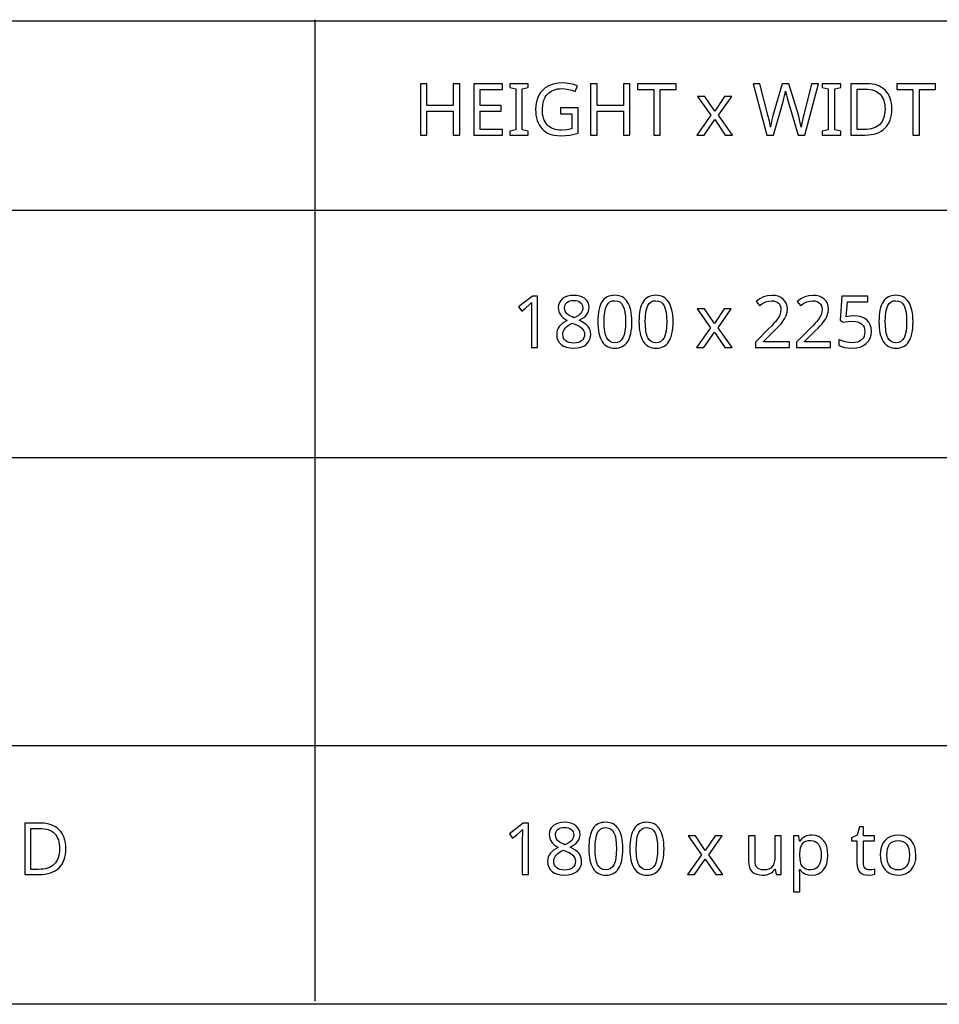
# Model space of a CAD drawing. Extents: x 7 to 778, y 10 to 317.
# Drawn here: x 546 to 582, y 10 to 48 of the extents above; entities that cross this region are included whole.
import ezdxf

# ---------------------------------------------------------------- set-up
doc = ezdxf.new("R2010")
doc.units = 0
doc.header["$LTSCALE"] = 12.7
doc.header["$MEASUREMENT"] = 0
for name, color, linetype in [('ANNOTATION_TEXT', 7, 'CONTINUOUS'), ('BORDER_FRAME', 7, 'CONTINUOUS'), ('TITLE_BLOCK', 7, 'CONTINUOUS')]:
    doc.layers.add(name, color=color, linetype=linetype)

msp = doc.modelspace()

# ---------------------------------------------------------------- linework, layer by layer
at = {"layer": 'ANNOTATION_TEXT', "linetype": 'CONTINUOUS'}
for points in [[(566.386, 35.467), (566.386, 37.459), (566.183, 37.459), (565.643, 37.04), (565.771, 36.876), (565.93, 37.006), (566.075, 37.126), (566.075, 37.126), (566.157, 37.203), (566.157, 37.203), (566.149, 37.038), (566.146, 36.859), (566.146, 36.859), (566.146, 35.467), (566.386, 35.467)], [(567.786, 37.487), (567.658, 37.479), (567.542, 37.455), (567.542, 37.455), (567.441, 37.414), (567.353, 37.358), (567.353, 37.358), (567.282, 37.288), (567.23, 37.207), (567.23, 37.207), (567.201, 37.115), (567.191, 37.013), (567.191, 37.013), (567.196, 36.938), (567.211, 36.866), (567.211, 36.866), (567.237, 36.8), (567.273, 36.737), (567.273, 36.737), (567.32, 36.676), (567.38, 36.618), (567.454, 36.562), (567.54, 36.508), (567.54, 36.508), (567.443, 36.457), (567.359, 36.402), (567.287, 36.342), (567.229, 36.277), (567.229, 36.277), (567.184, 36.209), (567.151, 36.136), (567.151, 36.136), (567.133, 36.057), (567.127, 35.975), (567.127, 35.975), (567.138, 35.853), (567.17, 35.746), (567.17, 35.746), (567.225, 35.655), (567.301, 35.579), (567.301, 35.579), (567.397, 35.518), (567.511, 35.474), (567.511, 35.474), (567.644, 35.448), (567.794, 35.44), (567.794, 35.44), (567.937, 35.449), (568.064, 35.476), (568.064, 35.476), (568.175, 35.522), (568.271, 35.587), (568.271, 35.587), (568.348, 35.667), (568.402, 35.76), (568.402, 35.76), (568.436, 35.865), (568.447, 35.983), (568.447, 35.983), (568.441, 36.064), (568.421, 36.139), (568.421, 36.139), (568.389, 36.21), (568.345, 36.276), (568.345, 36.276), (568.286, 36.339), (568.209, 36.401), (568.115, 36.462), (568.003, 36.521), (568.003, 36.521), (568.096, 36.573), (568.175, 36.628), (568.24, 36.684), (568.292, 36.742), (568.292, 36.742), (568.331, 36.803), (568.36, 36.867), (568.36, 36.867), (568.377, 36.937), (568.383, 37.01), (568.383, 37.01), (568.373, 37.116), (568.342, 37.209), (568.342, 37.209), (568.291, 37.291), (568.221, 37.361), (568.221, 37.361), (568.132, 37.415), (568.03, 37.455), (568.03, 37.455), (567.915, 37.479), (567.786, 37.487), (567.786, 37.487)], [(570.045, 36.465), (570.042, 36.587), (570.034, 36.701), (570.021, 36.808), (570.002, 36.907), (570.002, 36.907), (569.978, 36.999), (569.949, 37.083), (569.914, 37.159), (569.875, 37.228), (569.875, 37.228), (569.83, 37.29), (569.781, 37.343), (569.726, 37.388), (569.666, 37.425), (569.666, 37.425), (569.603, 37.453), (569.534, 37.474), (569.46, 37.486), (569.382, 37.49), (569.382, 37.49), (569.3, 37.486), (569.224, 37.474), (569.154, 37.454), (569.089, 37.426), (569.089, 37.426), (569.029, 37.391), (568.974, 37.347), (568.974, 37.347), (568.926, 37.297), (568.883, 37.238), (568.883, 37.238), (568.845, 37.17), (568.813, 37.095), (568.785, 37.01), (568.762, 36.918), (568.762, 36.918), (568.744, 36.817), (568.732, 36.709), (568.725, 36.591), (568.722, 36.465), (568.722, 36.465), (568.725, 36.343), (568.732, 36.228), (568.745, 36.121), (568.763, 36.021), (568.763, 36.021), (568.787, 35.93), (568.816, 35.846), (568.85, 35.769), (568.89, 35.7), (568.89, 35.7), (568.934, 35.639), (568.983, 35.585), (569.037, 35.54), (569.096, 35.504), (569.096, 35.504), (569.16, 35.476), (569.229, 35.456), (569.303, 35.444), (569.382, 35.44), (569.382, 35.44), (569.463, 35.444), (569.538, 35.455), (569.609, 35.475), (569.673, 35.502), (569.673, 35.502), (569.733, 35.538), (569.788, 35.581), (569.788, 35.581), (569.837, 35.633), (569.88, 35.693), (569.88, 35.693), (569.919, 35.76), (569.952, 35.836), (569.98, 35.92), (570.003, 36.012), (570.003, 36.012), (570.021, 36.113), (570.035, 36.222), (570.043, 36.34), (570.045, 36.465), (570.045, 36.465)], [(571.641, 36.465), (571.638, 36.587), (571.63, 36.701), (571.616, 36.808), (571.597, 36.907), (571.597, 36.907), (571.573, 36.999), (571.544, 37.083), (571.51, 37.159), (571.47, 37.228), (571.47, 37.228), (571.426, 37.29), (571.376, 37.343), (571.321, 37.388), (571.262, 37.425), (571.262, 37.425), (571.198, 37.453), (571.129, 37.474), (571.056, 37.486), (570.977, 37.49), (570.977, 37.49), (570.895, 37.486), (570.819, 37.474), (570.749, 37.454), (570.684, 37.426), (570.684, 37.426), (570.624, 37.391), (570.57, 37.347), (570.57, 37.347), (570.521, 37.297), (570.478, 37.238), (570.478, 37.238), (570.441, 37.17), (570.408, 37.095), (570.38, 37.01), (570.357, 36.918), (570.357, 36.918), (570.34, 36.817), (570.328, 36.709), (570.32, 36.591), (570.318, 36.465), (570.318, 36.465), (570.32, 36.343), (570.328, 36.228), (570.341, 36.121), (570.359, 36.021), (570.359, 36.021), (570.382, 35.93), (570.411, 35.846), (570.446, 35.769), (570.485, 35.7), (570.485, 35.7), (570.529, 35.639), (570.578, 35.585), (570.632, 35.54), (570.691, 35.504), (570.691, 35.504), (570.755, 35.476), (570.824, 35.456), (570.898, 35.444), (570.977, 35.44), (570.977, 35.44), (571.058, 35.444), (571.134, 35.455), (571.204, 35.475), (571.269, 35.502), (571.269, 35.502), (571.329, 35.538), (571.383, 35.581), (571.383, 35.581), (571.432, 35.633), (571.476, 35.693), (571.476, 35.693), (571.514, 35.76), (571.547, 35.836), (571.575, 35.92), (571.598, 36.012), (571.598, 36.012), (571.617, 36.113), (571.63, 36.222), (571.638, 36.34), (571.641, 36.465), (571.641, 36.465)], [(576.153, 35.467), (576.153, 35.69), (575.146, 35.69), (575.146, 35.701), (575.562, 36.111), (575.666, 36.215), (575.754, 36.307), (575.826, 36.387), (575.882, 36.456), (575.882, 36.456), (575.965, 36.581), (576.025, 36.704), (576.025, 36.704), (576.06, 36.829), (576.072, 36.957), (576.072, 36.957), (576.062, 37.073), (576.032, 37.177), (576.032, 37.177), (575.98, 37.267), (575.909, 37.344), (575.909, 37.344), (575.82, 37.406), (575.717, 37.45), (575.717, 37.45), (575.6, 37.478), (575.469, 37.487), (575.469, 37.487), (575.306, 37.473), (575.15, 37.429), (575.15, 37.429), (575.001, 37.355), (574.859, 37.253), (574.859, 37.253), (574.989, 37.088), (575.056, 37.138), (575.12, 37.179), (575.18, 37.212), (575.236, 37.237), (575.236, 37.237), (575.349, 37.267), (575.469, 37.277), (575.469, 37.277), (575.546, 37.272), (575.615, 37.254), (575.615, 37.254), (575.675, 37.227), (575.726, 37.189), (575.726, 37.189), (575.767, 37.14), (575.796, 37.083), (575.796, 37.083), (575.814, 37.017), (575.82, 36.942), (575.82, 36.942), (575.811, 36.836), (575.782, 36.737), (575.782, 36.737), (575.736, 36.64), (575.669, 36.539), (575.669, 36.539), (575.621, 36.479), (575.553, 36.403), (575.465, 36.309), (575.357, 36.198), (575.357, 36.198), (574.835, 35.671), (574.835, 35.467), (576.153, 35.467)], [(577.748, 35.467), (577.748, 35.69), (576.741, 35.69), (576.741, 35.701), (577.157, 36.111), (577.261, 36.215), (577.349, 36.307), (577.421, 36.387), (577.477, 36.456), (577.477, 36.456), (577.56, 36.581), (577.62, 36.704), (577.62, 36.704), (577.656, 36.829), (577.668, 36.957), (577.668, 36.957), (577.658, 37.073), (577.627, 37.177), (577.627, 37.177), (577.576, 37.267), (577.504, 37.344), (577.504, 37.344), (577.415, 37.406), (577.312, 37.45), (577.312, 37.45), (577.196, 37.478), (577.064, 37.487), (577.064, 37.487), (576.901, 37.473), (576.745, 37.429), (576.745, 37.429), (576.596, 37.355), (576.454, 37.253), (576.454, 37.253), (576.585, 37.088), (576.652, 37.138), (576.715, 37.179), (576.775, 37.212), (576.831, 37.237), (576.831, 37.237), (576.945, 37.267), (577.064, 37.277), (577.064, 37.277), (577.142, 37.272), (577.21, 37.254), (577.21, 37.254), (577.27, 37.227), (577.322, 37.189), (577.322, 37.189), (577.362, 37.14), (577.391, 37.083), (577.391, 37.083), (577.41, 37.017), (577.416, 36.942), (577.416, 36.942), (577.406, 36.836), (577.378, 36.737), (577.378, 36.737), (577.331, 36.64), (577.264, 36.539), (577.264, 36.539), (577.216, 36.479), (577.148, 36.403), (577.06, 36.309), (576.953, 36.198), (576.953, 36.198), (576.431, 35.671), (576.431, 35.467), (577.748, 35.467)], [(578.66, 36.689), (578.508, 36.681), (578.353, 36.658), (578.353, 36.658), (578.401, 37.235), (579.19, 37.235), (579.19, 37.459), (578.191, 37.459), (578.116, 36.519), (578.239, 36.441), (578.414, 36.472), (578.579, 36.482), (578.579, 36.482), (578.696, 36.475), (578.797, 36.456), (578.797, 36.456), (578.882, 36.425), (578.953, 36.381), (578.953, 36.381), (579.007, 36.324), (579.047, 36.254), (579.047, 36.254), (579.07, 36.173), (579.078, 36.079), (579.078, 36.079), (579.07, 35.981), (579.045, 35.895), (579.045, 35.895), (579.006, 35.821), (578.95, 35.76), (578.95, 35.76), (578.879, 35.711), (578.794, 35.675), (578.794, 35.675), (578.698, 35.655), (578.587, 35.648), (578.587, 35.648), (578.451, 35.657), (578.311, 35.683), (578.311, 35.683), (578.179, 35.725), (578.068, 35.779), (578.068, 35.779), (578.068, 35.547), (578.169, 35.5), (578.288, 35.465), (578.288, 35.465), (578.427, 35.446), (578.585, 35.44), (578.585, 35.44), (578.75, 35.45), (578.897, 35.483), (578.897, 35.483), (579.024, 35.538), (579.132, 35.615), (579.132, 35.615), (579.218, 35.712), (579.279, 35.825), (579.279, 35.825), (579.317, 35.956), (579.33, 36.103), (579.33, 36.103), (579.319, 36.232), (579.285, 36.346), (579.285, 36.346), (579.229, 36.446), (579.15, 36.532), (579.15, 36.532), (579.052, 36.6), (578.938, 36.649), (578.938, 36.649), (578.807, 36.679), (578.66, 36.689), (578.66, 36.689)], [(580.947, 36.465), (580.944, 36.587), (580.936, 36.701), (580.923, 36.808), (580.903, 36.907), (580.903, 36.907), (580.88, 36.999), (580.851, 37.083), (580.816, 37.159), (580.777, 37.228), (580.777, 37.228), (580.732, 37.29), (580.682, 37.343), (580.628, 37.388), (580.568, 37.425), (580.568, 37.425), (580.505, 37.453), (580.436, 37.474), (580.362, 37.486), (580.284, 37.49), (580.284, 37.49), (580.202, 37.486), (580.126, 37.474), (580.055, 37.454), (579.991, 37.426), (579.991, 37.426), (579.931, 37.391), (579.876, 37.347), (579.876, 37.347), (579.828, 37.297), (579.785, 37.238), (579.785, 37.238), (579.747, 37.17), (579.714, 37.095), (579.687, 37.01), (579.664, 36.918), (579.664, 36.918), (579.646, 36.817), (579.634, 36.709), (579.627, 36.591), (579.624, 36.465), (579.624, 36.465), (579.627, 36.343), (579.634, 36.228), (579.647, 36.121), (579.665, 36.021), (579.665, 36.021), (579.689, 35.93), (579.718, 35.846), (579.752, 35.769), (579.792, 35.7), (579.792, 35.7), (579.836, 35.639), (579.885, 35.585), (579.939, 35.54), (579.997, 35.504), (579.997, 35.504), (580.062, 35.476), (580.131, 35.456), (580.205, 35.444), (580.284, 35.44), (580.284, 35.44), (580.365, 35.444), (580.44, 35.455), (580.51, 35.475), (580.575, 35.502), (580.575, 35.502), (580.635, 35.538), (580.69, 35.581), (580.69, 35.581), (580.739, 35.633), (580.782, 35.693), (580.782, 35.693), (580.821, 35.76), (580.854, 35.836), (580.882, 35.92), (580.905, 36.012), (580.905, 36.012), (580.923, 36.113), (580.937, 36.222), (580.944, 36.34), (580.947, 36.465), (580.947, 36.465)], [(567.784, 37.288), (567.861, 37.284), (567.929, 37.269), (567.929, 37.269), (567.991, 37.245), (568.044, 37.212), (568.044, 37.212), (568.086, 37.17), (568.116, 37.121), (568.116, 37.121), (568.134, 37.065), (568.141, 37.001), (568.141, 37.001), (568.135, 36.942), (568.12, 36.886), (568.12, 36.886), (568.096, 36.835), (568.062, 36.787), (568.062, 36.787), (568.016, 36.742), (567.957, 36.698), (567.884, 36.656), (567.797, 36.617), (567.797, 36.617), (567.726, 36.648), (567.665, 36.678), (567.615, 36.706), (567.575, 36.733), (567.575, 36.733), (567.514, 36.788), (567.469, 36.85), (567.469, 36.85), (567.441, 36.92), (567.432, 37.001), (567.432, 37.001), (567.438, 37.064), (567.455, 37.121), (567.455, 37.121), (567.486, 37.17), (567.527, 37.212), (567.527, 37.212), (567.579, 37.245), (567.639, 37.269), (567.639, 37.269), (567.707, 37.284), (567.784, 37.288), (567.784, 37.288)], [(568.969, 36.465), (568.975, 36.665), (568.993, 36.835), (569.023, 36.975), (569.066, 37.087), (569.066, 37.087), (569.121, 37.171), (569.121, 37.171), (569.194, 37.231), (569.194, 37.231), (569.279, 37.268), (569.279, 37.268), (569.382, 37.28), (569.382, 37.28), (569.482, 37.267), (569.482, 37.267), (569.57, 37.23), (569.57, 37.23), (569.641, 37.168), (569.641, 37.168), (569.698, 37.083), (569.698, 37.083), (569.741, 36.97), (569.772, 36.83), (569.791, 36.661), (569.797, 36.465), (569.797, 36.465), (569.791, 36.268), (569.772, 36.098), (569.741, 35.957), (569.698, 35.844), (569.698, 35.844), (569.641, 35.758), (569.641, 35.758), (569.57, 35.697), (569.57, 35.697), (569.482, 35.66), (569.482, 35.66), (569.382, 35.648), (569.382, 35.648), (569.281, 35.659), (569.281, 35.659), (569.195, 35.696), (569.195, 35.696), (569.123, 35.756), (569.123, 35.756), (569.067, 35.84), (569.067, 35.84), (569.044, 35.892), (569.024, 35.951), (569.007, 36.018), (568.993, 36.093), (568.983, 36.174), (568.975, 36.264), (568.97, 36.361), (568.969, 36.465), (568.969, 36.465)], [(570.564, 36.465), (570.57, 36.665), (570.588, 36.835), (570.619, 36.975), (570.661, 37.087), (570.661, 37.087), (570.717, 37.171), (570.717, 37.171), (570.789, 37.231), (570.789, 37.231), (570.875, 37.268), (570.875, 37.268), (570.977, 37.28), (570.977, 37.28), (571.078, 37.267), (571.078, 37.267), (571.165, 37.23), (571.165, 37.23), (571.236, 37.168), (571.236, 37.168), (571.293, 37.083), (571.293, 37.083), (571.337, 36.97), (571.368, 36.83), (571.386, 36.661), (571.393, 36.465), (571.393, 36.465), (571.386, 36.268), (571.368, 36.098), (571.337, 35.957), (571.293, 35.844), (571.293, 35.844), (571.236, 35.758), (571.236, 35.758), (571.165, 35.697), (571.165, 35.697), (571.078, 35.66), (571.078, 35.66), (570.977, 35.648), (570.977, 35.648), (570.876, 35.659), (570.876, 35.659), (570.79, 35.696), (570.79, 35.696), (570.718, 35.756), (570.718, 35.756), (570.662, 35.84), (570.662, 35.84), (570.639, 35.892), (570.619, 35.951), (570.603, 36.018), (570.589, 36.093), (570.578, 36.174), (570.57, 36.264), (570.566, 36.361), (570.564, 36.465), (570.564, 36.465)], [(579.871, 36.465), (579.877, 36.665), (579.895, 36.835), (579.925, 36.975), (579.967, 37.087), (579.967, 37.087), (580.023, 37.171), (580.023, 37.171), (580.096, 37.231), (580.096, 37.231), (580.181, 37.268), (580.181, 37.268), (580.284, 37.28), (580.284, 37.28), (580.384, 37.267), (580.384, 37.267), (580.472, 37.23), (580.472, 37.23), (580.542, 37.168), (580.542, 37.168), (580.6, 37.083), (580.6, 37.083), (580.643, 36.97), (580.674, 36.83), (580.693, 36.661), (580.699, 36.465), (580.699, 36.465), (580.693, 36.268), (580.674, 36.098), (580.643, 35.957), (580.6, 35.844), (580.6, 35.844), (580.542, 35.758), (580.542, 35.758), (580.472, 35.697), (580.472, 35.697), (580.384, 35.66), (580.384, 35.66), (580.284, 35.648), (580.284, 35.648), (580.183, 35.659), (580.183, 35.659), (580.097, 35.696), (580.097, 35.696), (580.025, 35.756), (580.025, 35.756), (579.969, 35.84), (579.969, 35.84), (579.946, 35.892), (579.926, 35.951), (579.909, 36.018), (579.895, 36.093), (579.885, 36.174), (579.877, 36.264), (579.872, 36.361), (579.871, 36.465), (579.871, 36.465)], [(573.093, 36.231), (572.552, 35.467), (572.829, 35.467), (573.241, 36.064), (573.649, 35.467), (573.928, 35.467), (573.383, 36.231), (573.899, 36.963), (573.623, 36.963), (573.241, 36.399), (572.856, 36.963), (572.576, 36.963), (573.093, 36.231)], [(567.367, 35.972), (567.372, 36.041), (567.388, 36.104), (567.388, 36.104), (567.417, 36.164), (567.457, 36.219), (567.457, 36.219), (567.508, 36.269), (567.573, 36.318), (567.652, 36.363), (567.744, 36.407), (567.744, 36.407), (567.86, 36.361), (567.959, 36.313), (568.039, 36.264), (568.101, 36.213), (568.101, 36.213), (568.147, 36.16), (568.18, 36.103), (568.18, 36.103), (568.2, 36.044), (568.207, 35.98), (568.207, 35.98), (568.2, 35.903), (568.179, 35.835), (568.179, 35.835), (568.144, 35.776), (568.096, 35.726), (568.096, 35.726), (568.034, 35.685), (567.962, 35.656), (567.962, 35.656), (567.881, 35.64), (567.789, 35.634), (567.789, 35.634), (567.695, 35.64), (567.612, 35.656), (567.612, 35.656), (567.54, 35.685), (567.478, 35.724), (567.478, 35.724), (567.429, 35.773), (567.394, 35.831), (567.394, 35.831), (567.373, 35.897), (567.367, 35.972), (567.367, 35.972)], [(548.097, 16.044), (548.093, 16.156), (548.08, 16.262), (548.06, 16.361), (548.031, 16.454), (548.031, 16.454), (547.995, 16.541), (547.951, 16.622), (547.899, 16.696), (547.839, 16.764), (547.839, 16.764), (547.771, 16.824), (547.697, 16.876), (547.617, 16.92), (547.53, 16.956), (547.53, 16.956), (547.436, 16.984), (547.336, 17.005), (547.23, 17.017), (547.117, 17.021), (547.117, 17.021), (546.507, 17.021), (546.507, 15.029), (547.059, 15.029), (547.18, 15.033), (547.295, 15.045), (547.402, 15.065), (547.501, 15.093), (547.501, 15.093), (547.594, 15.13), (547.68, 15.175), (547.758, 15.228), (547.828, 15.29), (547.828, 15.29), (547.891, 15.359), (547.945, 15.435), (547.991, 15.518), (548.029, 15.608), (548.029, 15.608), (548.058, 15.707), (548.08, 15.812), (548.093, 15.925), (548.097, 16.044), (548.097, 16.044)], [(547.852, 16.036), (547.848, 15.939), (547.838, 15.848), (547.822, 15.763), (547.798, 15.685), (547.798, 15.685), (547.769, 15.613), (547.734, 15.547), (547.692, 15.487), (547.643, 15.433), (547.643, 15.433), (547.588, 15.385), (547.526, 15.343), (547.457, 15.309), (547.383, 15.28), (547.383, 15.28), (547.302, 15.258), (547.215, 15.242), (547.121, 15.233), (547.02, 15.23), (547.02, 15.23), (546.738, 15.23), (546.738, 16.821), (547.075, 16.821), (547.168, 16.818), (547.256, 16.808), (547.337, 16.793), (547.413, 16.771), (547.413, 16.771), (547.482, 16.743), (547.546, 16.709), (547.603, 16.669), (547.655, 16.623), (547.655, 16.623), (547.701, 16.571), (547.741, 16.512), (547.775, 16.447), (547.803, 16.377), (547.803, 16.377), (547.824, 16.301), (547.839, 16.219), (547.848, 16.131), (547.852, 16.036), (547.852, 16.036)], [(566.034, 15.035), (566.034, 17.027), (565.831, 17.027), (565.292, 16.609), (565.42, 16.444), (565.578, 16.574), (565.724, 16.695), (565.724, 16.695), (565.805, 16.771), (565.805, 16.771), (565.797, 16.606), (565.794, 16.428), (565.794, 16.428), (565.794, 15.035), (566.034, 15.035)], [(567.435, 17.056), (567.306, 17.048), (567.191, 17.023), (567.191, 17.023), (567.09, 16.983), (567.002, 16.926), (567.002, 16.926), (566.93, 16.857), (566.879, 16.775), (566.879, 16.775), (566.849, 16.684), (566.839, 16.582), (566.839, 16.582), (566.845, 16.506), (566.86, 16.435), (566.86, 16.435), (566.885, 16.368), (566.921, 16.305), (566.921, 16.305), (566.969, 16.245), (567.029, 16.187), (567.102, 16.13), (567.188, 16.076), (567.188, 16.076), (567.091, 16.026), (567.007, 15.97), (566.936, 15.911), (566.878, 15.846), (566.878, 15.846), (566.832, 15.777), (566.8, 15.704), (566.8, 15.704), (566.782, 15.626), (566.775, 15.544), (566.775, 15.544), (566.786, 15.422), (566.819, 15.315), (566.819, 15.315), (566.873, 15.224), (566.95, 15.147), (566.95, 15.147), (567.046, 15.086), (567.16, 15.042), (567.16, 15.042), (567.292, 15.017), (567.443, 15.008), (567.443, 15.008), (567.585, 15.017), (567.713, 15.045), (567.713, 15.045), (567.824, 15.091), (567.92, 15.155), (567.92, 15.155), (567.996, 15.235), (568.051, 15.328), (568.051, 15.328), (568.084, 15.434), (568.096, 15.552), (568.096, 15.552), (568.089, 15.632), (568.07, 15.707), (568.07, 15.707), (568.038, 15.778), (567.993, 15.845), (567.993, 15.845), (567.934, 15.908), (567.857, 15.97), (567.763, 16.031), (567.651, 16.09), (567.651, 16.09), (567.744, 16.142), (567.823, 16.196), (567.888, 16.252), (567.94, 16.311), (567.94, 16.311), (567.98, 16.371), (568.008, 16.436), (568.008, 16.436), (568.026, 16.506), (568.032, 16.579), (568.032, 16.579), (568.021, 16.685), (567.991, 16.778), (567.991, 16.778), (567.94, 16.859), (567.869, 16.929), (567.869, 16.929), (567.781, 16.984), (567.679, 17.023), (567.679, 17.023), (567.564, 17.048), (567.435, 17.056), (567.435, 17.056)], [(567.432, 16.857), (567.509, 16.852), (567.578, 16.838), (567.578, 16.838), (567.639, 16.814), (567.692, 16.781), (567.692, 16.781), (567.734, 16.739), (567.765, 16.689), (567.765, 16.689), (567.783, 16.634), (567.789, 16.57), (567.789, 16.57), (567.784, 16.51), (567.769, 16.455), (567.769, 16.455), (567.744, 16.404), (567.71, 16.356), (567.71, 16.356), (567.664, 16.31), (567.605, 16.267), (567.532, 16.225), (567.446, 16.185), (567.446, 16.185), (567.375, 16.217), (567.314, 16.246), (567.264, 16.274), (567.224, 16.301), (567.224, 16.301), (567.162, 16.356), (567.117, 16.418), (567.117, 16.418), (567.09, 16.489), (567.081, 16.57), (567.081, 16.57), (567.086, 16.633), (567.104, 16.689), (567.104, 16.689), (567.134, 16.739), (567.176, 16.781), (567.176, 16.781), (567.228, 16.814), (567.288, 16.838), (567.288, 16.838), (567.356, 16.852), (567.432, 16.857), (567.432, 16.857)], [(569.694, 16.034), (569.691, 16.156), (569.683, 16.27), (569.669, 16.376), (569.65, 16.476), (569.65, 16.476), (569.626, 16.567), (569.597, 16.651), (569.563, 16.728), (569.523, 16.797), (569.523, 16.797), (569.479, 16.858), (569.429, 16.911), (569.374, 16.956), (569.315, 16.993), (569.315, 16.993), (569.251, 17.022), (569.182, 17.042), (569.109, 17.055), (569.03, 17.059), (569.03, 17.059), (568.949, 17.055), (568.872, 17.043), (568.802, 17.023), (568.737, 16.995), (568.737, 16.995), (568.677, 16.959), (568.623, 16.916), (568.623, 16.916), (568.574, 16.865), (568.532, 16.807), (568.532, 16.807), (568.494, 16.739), (568.461, 16.663), (568.433, 16.579), (568.41, 16.486), (568.41, 16.486), (568.393, 16.386), (568.381, 16.277), (568.373, 16.16), (568.371, 16.034), (568.371, 16.034), (568.373, 15.912), (568.381, 15.797), (568.394, 15.69), (568.412, 15.59), (568.412, 15.59), (568.435, 15.498), (568.464, 15.414), (568.499, 15.338), (568.538, 15.268), (568.538, 15.268), (568.582, 15.207), (568.631, 15.154), (568.685, 15.109), (568.744, 15.072), (568.744, 15.072), (568.808, 15.044), (568.878, 15.024), (568.951, 15.012), (569.03, 15.008), (569.03, 15.008), (569.111, 15.012), (569.187, 15.024), (569.257, 15.043), (569.322, 15.071), (569.322, 15.071), (569.382, 15.106), (569.436, 15.15), (569.436, 15.15), (569.485, 15.202), (569.529, 15.262), (569.529, 15.262), (569.567, 15.329), (569.6, 15.405), (569.628, 15.488), (569.651, 15.58), (569.651, 15.58), (569.67, 15.681), (569.683, 15.791), (569.691, 15.908), (569.694, 16.034), (569.694, 16.034)], [(568.617, 16.034), (568.623, 16.233), (568.642, 16.403), (568.672, 16.544), (568.714, 16.655), (568.714, 16.655), (568.77, 16.74), (568.77, 16.74), (568.842, 16.8), (568.842, 16.8), (568.928, 16.837), (568.928, 16.837), (569.03, 16.849), (569.03, 16.849), (569.131, 16.835), (569.131, 16.835), (569.218, 16.798), (569.218, 16.798), (569.289, 16.737), (569.289, 16.737), (569.346, 16.651), (569.346, 16.651), (569.39, 16.539), (569.421, 16.398), (569.439, 16.23), (569.446, 16.034), (569.446, 16.034), (569.439, 15.836), (569.421, 15.667), (569.39, 15.526), (569.346, 15.413), (569.346, 15.413), (569.289, 15.327), (569.289, 15.327), (569.218, 15.266), (569.218, 15.266), (569.131, 15.229), (569.131, 15.229), (569.03, 15.217), (569.03, 15.217), (568.929, 15.228), (568.929, 15.228), (568.844, 15.264), (568.844, 15.264), (568.771, 15.324), (568.771, 15.324), (568.715, 15.409), (568.715, 15.409), (568.692, 15.461), (568.673, 15.52), (568.656, 15.587), (568.642, 15.661), (568.631, 15.743), (568.623, 15.833), (568.619, 15.93), (568.617, 16.034), (568.617, 16.034)], [(571.289, 16.034), (571.286, 16.156), (571.278, 16.27), (571.265, 16.376), (571.245, 16.476), (571.245, 16.476), (571.222, 16.567), (571.193, 16.651), (571.158, 16.728), (571.119, 16.797), (571.119, 16.797), (571.074, 16.858), (571.024, 16.911), (570.97, 16.956), (570.91, 16.993), (570.91, 16.993), (570.847, 17.022), (570.778, 17.042), (570.704, 17.055), (570.626, 17.059), (570.626, 17.059), (570.544, 17.055), (570.468, 17.043), (570.397, 17.023), (570.333, 16.995), (570.333, 16.995), (570.273, 16.959), (570.218, 16.916), (570.218, 16.916), (570.169, 16.865), (570.127, 16.807), (570.127, 16.807), (570.089, 16.739), (570.056, 16.663), (570.029, 16.579), (570.006, 16.486), (570.006, 16.486), (569.988, 16.386), (569.976, 16.277), (569.969, 16.16), (569.966, 16.034), (569.966, 16.034), (569.969, 15.912), (569.976, 15.797), (569.989, 15.69), (570.007, 15.59), (570.007, 15.59), (570.031, 15.498), (570.06, 15.414), (570.094, 15.338), (570.134, 15.268), (570.134, 15.268), (570.178, 15.207), (570.227, 15.154), (570.281, 15.109), (570.339, 15.072), (570.339, 15.072), (570.404, 15.044), (570.473, 15.024), (570.547, 15.012), (570.626, 15.008), (570.626, 15.008), (570.707, 15.012), (570.782, 15.024), (570.852, 15.043), (570.917, 15.071), (570.917, 15.071), (570.977, 15.106), (571.032, 15.15), (571.032, 15.15), (571.081, 15.202), (571.124, 15.262), (571.124, 15.262), (571.162, 15.329), (571.196, 15.405), (571.224, 15.488), (571.247, 15.58), (571.247, 15.58), (571.265, 15.681), (571.278, 15.791), (571.286, 15.908), (571.289, 16.034), (571.289, 16.034)], [(570.213, 16.034), (570.219, 16.233), (570.237, 16.403), (570.267, 16.544), (570.309, 16.655), (570.309, 16.655), (570.365, 16.74), (570.365, 16.74), (570.438, 16.8), (570.438, 16.8), (570.523, 16.837), (570.523, 16.837), (570.626, 16.849), (570.626, 16.849), (570.726, 16.835), (570.726, 16.835), (570.814, 16.798), (570.814, 16.798), (570.884, 16.737), (570.884, 16.737), (570.942, 16.651), (570.942, 16.651), (570.985, 16.539), (571.016, 16.398), (571.035, 16.23), (571.041, 16.034), (571.041, 16.034), (571.035, 15.836), (571.016, 15.667), (570.985, 15.526), (570.942, 15.413), (570.942, 15.413), (570.884, 15.327), (570.884, 15.327), (570.814, 15.266), (570.814, 15.266), (570.726, 15.229), (570.726, 15.229), (570.626, 15.217), (570.626, 15.217), (570.525, 15.228), (570.525, 15.228), (570.439, 15.264), (570.439, 15.264), (570.367, 15.324), (570.367, 15.324), (570.311, 15.409), (570.311, 15.409), (570.288, 15.461), (570.268, 15.52), (570.251, 15.587), (570.237, 15.661), (570.227, 15.743), (570.219, 15.833), (570.214, 15.93), (570.213, 16.034), (570.213, 16.034)], [(579.254, 15.208), (579.201, 15.213), (579.154, 15.225), (579.154, 15.225), (579.115, 15.247), (579.081, 15.278), (579.081, 15.278), (579.053, 15.316), (579.034, 15.362), (579.034, 15.362), (579.023, 15.416), (579.019, 15.477), (579.019, 15.477), (579.019, 16.341), (579.451, 16.341), (579.451, 16.531), (579.019, 16.531), (579.019, 16.875), (578.873, 16.875), (578.775, 16.556), (578.562, 16.458), (578.562, 16.341), (578.773, 16.341), (578.773, 15.47), (578.779, 15.361), (578.8, 15.267), (578.8, 15.267), (578.834, 15.187), (578.882, 15.123), (578.882, 15.123), (578.943, 15.073), (579.019, 15.037), (579.019, 15.037), (579.108, 15.015), (579.211, 15.008), (579.211, 15.008), (579.356, 15.023), (579.356, 15.023), (579.418, 15.037), (579.462, 15.052), (579.462, 15.052), (579.462, 15.24), (579.422, 15.228), (579.365, 15.218), (579.365, 15.218), (579.305, 15.211), (579.254, 15.208), (579.254, 15.208)], [(572.741, 15.8), (572.2, 15.035), (572.477, 15.035), (572.89, 15.632), (573.297, 15.035), (573.576, 15.035), (573.032, 15.8), (573.548, 16.531), (573.271, 16.531), (572.89, 15.967), (572.504, 16.531), (572.225, 16.531), (572.741, 15.8)], [(574.819, 16.531), (574.571, 16.531), (574.571, 15.552), (574.58, 15.419), (574.605, 15.305), (574.605, 15.305), (574.648, 15.212), (574.707, 15.138), (574.707, 15.138), (574.784, 15.08), (574.878, 15.04), (574.878, 15.04), (574.988, 15.016), (575.115, 15.008), (575.115, 15.008), (575.193, 15.012), (575.267, 15.023), (575.336, 15.041), (575.399, 15.067), (575.399, 15.067), (575.457, 15.099), (575.507, 15.138), (575.507, 15.138), (575.551, 15.182), (575.589, 15.233), (575.589, 15.233), (575.601, 15.233), (575.636, 15.035), (575.838, 15.035), (575.838, 16.531), (575.591, 16.531), (575.591, 15.752), (575.585, 15.619), (575.564, 15.505), (575.564, 15.505), (575.532, 15.413), (575.487, 15.339), (575.487, 15.339), (575.426, 15.283), (575.35, 15.243), (575.35, 15.243), (575.258, 15.219), (575.151, 15.211), (575.151, 15.211), (575.071, 15.217), (575.003, 15.233), (575.003, 15.233), (574.946, 15.26), (574.899, 15.298), (574.899, 15.298), (574.864, 15.348), (574.838, 15.41), (574.838, 15.41), (574.824, 15.483), (574.819, 15.568), (574.819, 15.568), (574.819, 16.531)], [(577.021, 15.008), (577.159, 15.021), (577.281, 15.059), (577.281, 15.059), (577.386, 15.123), (577.476, 15.214), (577.476, 15.214), (577.546, 15.326), (577.597, 15.459), (577.597, 15.459), (577.628, 15.612), (577.638, 15.786), (577.638, 15.786), (577.628, 15.959), (577.597, 16.112), (577.597, 16.112), (577.546, 16.244), (577.476, 16.356), (577.476, 16.356), (577.387, 16.444), (577.282, 16.507), (577.282, 16.507), (577.161, 16.546), (577.023, 16.559), (577.023, 16.559), (576.951, 16.555), (576.882, 16.545), (576.818, 16.528), (576.759, 16.504), (576.759, 16.504), (576.704, 16.473), (576.651, 16.433), (576.603, 16.384), (576.557, 16.327), (576.557, 16.327), (576.547, 16.327), (576.514, 16.531), (576.312, 16.531), (576.312, 14.365), (576.557, 14.365), (576.557, 14.98), (576.555, 15.068), (576.547, 15.169), (576.547, 15.169), (576.541, 15.225), (576.557, 15.225), (576.6, 15.174), (576.647, 15.129), (576.698, 15.092), (576.754, 15.061), (576.754, 15.061), (576.878, 15.021), (577.021, 15.008), (577.021, 15.008)], [(581.06, 15.786), (581.048, 15.955), (581.012, 16.105), (581.012, 16.105), (580.955, 16.237), (580.873, 16.35), (580.873, 16.35), (580.773, 16.441), (580.656, 16.505), (580.656, 16.505), (580.522, 16.545), (580.372, 16.559), (580.372, 16.559), (580.216, 16.546), (580.079, 16.507), (580.079, 16.507), (579.96, 16.443), (579.86, 16.354), (579.86, 16.354), (579.78, 16.242), (579.722, 16.11), (579.722, 16.11), (579.689, 15.958), (579.677, 15.786), (579.677, 15.786), (579.683, 15.673), (579.698, 15.566), (579.725, 15.467), (579.762, 15.375), (579.762, 15.375), (579.808, 15.291), (579.864, 15.218), (579.864, 15.218), (579.929, 15.155), (580.003, 15.102), (580.003, 15.102), (580.084, 15.061), (580.17, 15.031), (580.17, 15.031), (580.263, 15.014), (580.363, 15.008), (580.363, 15.008), (580.517, 15.021), (580.654, 15.059), (580.654, 15.059), (580.773, 15.123), (580.875, 15.214), (580.875, 15.214), (580.956, 15.326), (581.014, 15.459), (581.014, 15.459), (581.049, 15.612), (581.06, 15.786), (581.06, 15.786)], [(576.98, 16.353), (577.071, 16.344), (577.15, 16.316), (577.15, 16.316), (577.22, 16.27), (577.278, 16.207), (577.278, 16.207), (577.324, 16.127), (577.357, 16.03), (577.357, 16.03), (577.378, 15.917), (577.384, 15.789), (577.384, 15.789), (577.378, 15.66), (577.357, 15.546), (577.357, 15.546), (577.324, 15.448), (577.278, 15.364), (577.278, 15.364), (577.22, 15.297), (577.151, 15.249), (577.151, 15.249), (577.074, 15.221), (576.985, 15.211), (576.985, 15.211), (576.88, 15.219), (576.79, 15.244), (576.79, 15.244), (576.715, 15.286), (576.715, 15.286), (576.658, 15.346), (576.658, 15.346), (576.614, 15.424), (576.582, 15.523), (576.582, 15.523), (576.564, 15.644), (576.557, 15.786), (576.557, 15.786), (576.557, 15.834), (576.565, 15.958), (576.583, 16.065), (576.583, 16.065), (576.615, 16.156), (576.658, 16.228), (576.658, 16.228), (576.714, 16.282), (576.714, 16.282), (576.788, 16.322), (576.788, 16.322), (576.876, 16.345), (576.98, 16.353), (576.98, 16.353)], [(579.931, 15.786), (579.937, 15.919), (579.957, 16.034), (579.957, 16.034), (579.991, 16.132), (580.038, 16.211), (580.038, 16.211), (580.1, 16.273), (580.175, 16.317), (580.175, 16.317), (580.263, 16.344), (580.365, 16.353), (580.365, 16.353), (580.466, 16.344), (580.555, 16.316), (580.555, 16.316), (580.631, 16.272), (580.694, 16.21), (580.694, 16.21), (580.743, 16.13), (580.778, 16.033), (580.778, 16.033), (580.8, 15.918), (580.807, 15.786), (580.807, 15.786), (580.8, 15.653), (580.778, 15.537), (580.778, 15.537), (580.744, 15.439), (580.695, 15.357), (580.695, 15.357), (580.633, 15.293), (580.557, 15.247), (580.557, 15.247), (580.47, 15.22), (580.369, 15.211), (580.369, 15.211), (580.267, 15.22), (580.179, 15.247), (580.179, 15.247), (580.103, 15.293), (580.041, 15.357), (580.041, 15.357), (579.992, 15.439), (579.958, 15.537), (579.958, 15.537), (579.938, 15.653), (579.931, 15.786), (579.931, 15.786)], [(567.015, 15.541), (567.021, 15.609), (567.037, 15.673), (567.037, 15.673), (567.066, 15.733), (567.105, 15.787), (567.105, 15.787), (567.157, 15.838), (567.222, 15.886), (567.301, 15.932), (567.393, 15.976), (567.393, 15.976), (567.509, 15.929), (567.607, 15.882), (567.687, 15.832), (567.75, 15.782), (567.75, 15.782), (567.796, 15.729), (567.829, 15.672), (567.829, 15.672), (567.849, 15.612), (567.856, 15.549), (567.856, 15.549), (567.849, 15.472), (567.827, 15.403), (567.827, 15.403), (567.793, 15.345), (567.744, 15.294), (567.744, 15.294), (567.683, 15.254), (567.611, 15.225), (567.611, 15.225), (567.529, 15.208), (567.438, 15.203), (567.438, 15.203), (567.344, 15.208), (567.26, 15.225), (567.26, 15.225), (567.188, 15.253), (567.127, 15.293), (567.127, 15.293), (567.078, 15.342), (567.042, 15.399), (567.042, 15.399), (567.022, 15.466), (567.015, 15.541), (567.015, 15.541)]]:
    msp.add_lwpolyline(points, close=True, dxfattribs=at)
at = {"layer": 'BORDER_FRAME'}
msp.add_line((777.622, 10), (377.622, 10), dxfattribs=at)
at = {"layer": 'TITLE_BLOCK'}
for p, q in [((377.622, 48.128), (777.582, 48.128)), ((557.747, 48.174), (557.747, 10.124)), ((471.768, 40.795), (777.622, 40.795)), ((471.661, 31.202), (777.515, 31.202)), ((471.768, 20.04), (777.475, 20.04))]:
    msp.add_line(p, q, dxfattribs=at)
at = {"layer": 'TITLE_BLOCK', "linetype": 'CONTINUOUS'}
for points in [[(563.368, 43.701), (563.368, 45.693), (563.118, 45.693), (563.118, 44.851), (562.096, 44.851), (562.096, 45.693), (561.845, 45.693), (561.845, 43.701), (562.096, 43.701), (562.096, 44.631), (563.118, 44.631), (563.118, 43.701), (563.368, 43.701)], [(565.026, 43.701), (565.026, 43.922), (564.164, 43.922), (564.164, 44.633), (564.976, 44.633), (564.976, 44.851), (564.164, 44.851), (564.164, 45.472), (565.026, 45.472), (565.026, 45.693), (563.913, 45.693), (563.913, 43.701), (565.026, 43.701)], [(566.025, 43.701), (566.025, 43.846), (565.791, 43.899), (565.791, 45.493), (566.025, 45.549), (566.025, 45.693), (565.306, 45.693), (565.306, 45.549), (565.54, 45.493), (565.54, 43.899), (565.306, 43.846), (565.306, 43.701), (566.025, 43.701)], [(567.276, 44.753), (567.276, 44.53), (567.713, 44.53), (567.713, 43.938), (567.52, 43.903), (567.322, 43.891), (567.322, 43.891), (567.233, 43.894), (567.149, 43.903), (567.071, 43.919), (566.999, 43.941), (566.999, 43.941), (566.932, 43.97), (566.87, 44.006), (566.814, 44.048), (566.763, 44.096), (566.763, 44.096), (566.718, 44.151), (566.679, 44.211), (566.646, 44.277), (566.619, 44.348), (566.619, 44.348), (566.598, 44.427), (566.583, 44.511), (566.574, 44.601), (566.571, 44.697), (566.571, 44.697), (566.584, 44.874), (566.62, 45.031), (566.62, 45.031), (566.649, 45.102), (566.683, 45.168), (566.724, 45.23), (566.772, 45.286), (566.772, 45.286), (566.824, 45.336), (566.881, 45.38), (566.943, 45.417), (567.01, 45.447), (567.01, 45.447), (567.082, 45.47), (567.159, 45.487), (567.241, 45.498), (567.327, 45.501), (567.327, 45.501), (567.454, 45.494), (567.581, 45.472), (567.71, 45.437), (567.841, 45.387), (567.841, 45.387), (567.936, 45.605), (567.796, 45.656), (567.65, 45.693), (567.499, 45.714), (567.342, 45.722), (567.342, 45.722), (567.189, 45.714), (567.046, 45.691), (566.913, 45.652), (566.791, 45.598), (566.791, 45.598), (566.681, 45.529), (566.585, 45.447), (566.585, 45.447), (566.502, 45.351), (566.434, 45.242), (566.434, 45.242), (566.38, 45.121), (566.341, 44.99), (566.318, 44.848), (566.31, 44.697), (566.31, 44.697), (566.314, 44.579), (566.325, 44.468), (566.344, 44.364), (566.371, 44.267), (566.371, 44.267), (566.406, 44.176), (566.449, 44.092), (566.5, 44.015), (566.559, 43.944), (566.559, 43.944), (566.624, 43.881), (566.696, 43.826), (566.774, 43.779), (566.859, 43.741), (566.859, 43.741), (566.951, 43.712), (567.049, 43.691), (567.153, 43.678), (567.263, 43.674), (567.263, 43.674), (567.466, 43.681), (567.642, 43.7), (567.642, 43.7), (567.804, 43.732), (567.964, 43.776), (567.964, 43.776), (567.964, 44.753), (567.276, 44.753)], [(569.965, 43.701), (569.965, 45.693), (569.714, 45.693), (569.714, 44.851), (568.693, 44.851), (568.693, 45.693), (568.442, 45.693), (568.442, 43.701), (568.693, 43.701), (568.693, 44.631), (569.714, 44.631), (569.714, 43.701), (569.965, 43.701)], [(571.141, 43.701), (571.141, 45.472), (571.759, 45.472), (571.759, 45.693), (570.266, 45.693), (570.266, 45.472), (570.889, 45.472), (570.889, 43.701), (571.141, 43.701)], [(576.744, 43.701), (577.274, 45.693), (577.013, 45.693), (576.705, 44.479), (576.671, 44.341), (576.643, 44.216), (576.622, 44.103), (576.608, 44.002), (576.608, 44.002), (576.562, 44.244), (576.499, 44.482), (576.499, 44.482), (576.133, 45.693), (575.874, 45.693), (575.522, 44.492), (575.458, 44.236), (575.416, 44.002), (575.416, 44.002), (575.376, 44.239), (575.321, 44.477), (575.321, 44.477), (575.011, 45.693), (574.75, 45.693), (575.277, 43.701), (575.53, 43.701), (575.907, 44.998), (575.94, 45.115), (575.967, 45.221), (575.988, 45.316), (576.002, 45.4), (576.002, 45.4), (576.014, 45.337), (576.035, 45.251), (576.064, 45.14), (576.103, 45.007), (576.103, 45.007), (576.491, 43.701), (576.744, 43.701)], [(578.142, 43.701), (578.142, 43.846), (577.908, 43.899), (577.908, 45.493), (578.142, 45.549), (578.142, 45.693), (577.423, 45.693), (577.423, 45.549), (577.657, 45.493), (577.657, 43.899), (577.423, 43.846), (577.423, 43.701), (578.142, 43.701)], [(580.123, 44.716), (580.119, 44.83), (580.107, 44.936), (580.086, 45.036), (580.058, 45.129), (580.058, 45.129), (580.022, 45.216), (579.977, 45.296), (579.925, 45.37), (579.864, 45.437), (579.864, 45.437), (579.796, 45.497), (579.722, 45.549), (579.641, 45.593), (579.554, 45.629), (579.554, 45.629), (579.46, 45.657), (579.36, 45.677), (579.253, 45.689), (579.141, 45.693), (579.141, 45.693), (578.528, 45.693), (578.528, 43.701), (579.082, 43.701), (579.204, 43.705), (579.319, 43.717), (579.426, 43.737), (579.526, 43.765), (579.526, 43.765), (579.619, 43.802), (579.704, 43.847), (579.782, 43.9), (579.853, 43.962), (579.853, 43.962), (579.917, 44.031), (579.971, 44.107), (580.017, 44.19), (580.055, 44.28), (580.055, 44.28), (580.085, 44.379), (580.106, 44.484), (580.119, 44.597), (580.123, 44.716), (580.123, 44.716)], [(579.859, 44.708), (579.856, 44.612), (579.846, 44.522), (579.83, 44.438), (579.807, 44.361), (579.807, 44.361), (579.779, 44.29), (579.744, 44.225), (579.703, 44.166), (579.656, 44.114), (579.656, 44.114), (579.602, 44.068), (579.542, 44.027), (579.475, 43.993), (579.402, 43.966), (579.402, 43.966), (579.324, 43.944), (579.239, 43.929), (579.147, 43.92), (579.05, 43.917), (579.05, 43.917), (578.778, 43.917), (578.778, 45.479), (579.105, 45.479), (579.197, 45.476), (579.283, 45.467), (579.362, 45.452), (579.435, 45.43), (579.435, 45.43), (579.503, 45.403), (579.565, 45.369), (579.621, 45.329), (579.671, 45.283), (579.671, 45.283), (579.715, 45.231), (579.753, 45.174), (579.785, 45.111), (579.811, 45.042), (579.811, 45.042), (579.832, 44.967), (579.847, 44.886), (579.856, 44.8), (579.859, 44.708), (579.859, 44.708)], [(581.195, 43.701), (581.195, 45.472), (581.814, 45.472), (581.814, 45.693), (580.321, 45.693), (580.321, 45.472), (580.943, 45.472), (580.943, 43.701), (581.195, 43.701)], [(573.107, 44.466), (572.566, 43.701), (572.842, 43.701), (573.255, 44.298), (573.663, 43.701), (573.942, 43.701), (573.397, 44.466), (573.913, 45.197), (573.637, 45.197), (573.255, 44.633), (572.87, 45.197), (572.59, 45.197), (573.107, 44.466)]]:
    msp.add_lwpolyline(points, close=True, dxfattribs=at)

doc.saveas('drawing.dxf')
